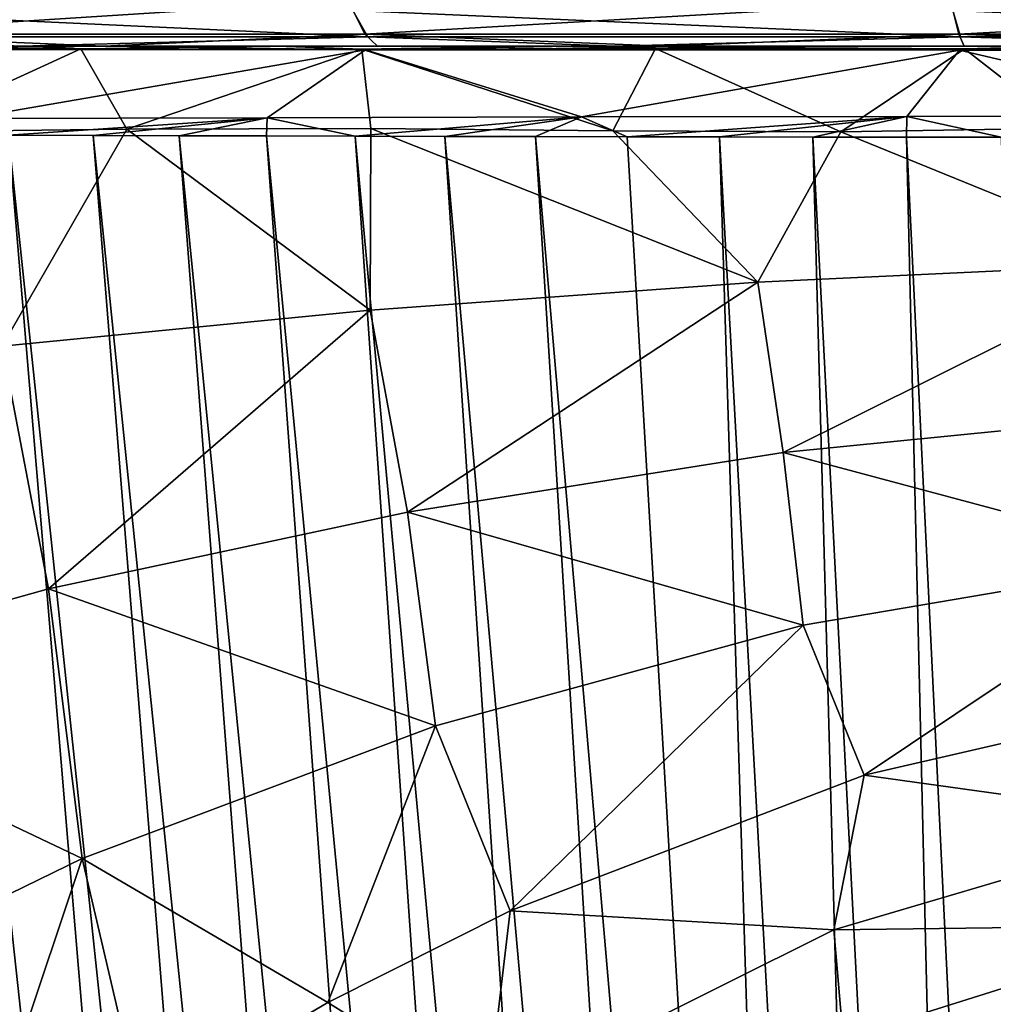
# Model space of a CAD drawing. Units: millimetres. Extents: x -200 to 110, y -84 to 131.
# Drawn here: x -13 to -5, y -22 to -14 of the extents above; entities that cross this region are included whole.
import ezdxf

# ---------------------------------------------------------------- set-up
doc = ezdxf.new("R2010")
doc.units = ezdxf.units.MM
doc.header["$LTSCALE"] = 41.718519
for name, color, linetype in [('113', 7, 'CONTINUOUS'), ('114', 7, 'CONTINUOUS'), ('116', 7, 'CONTINUOUS'), ('118', 7, 'CONTINUOUS'), ('119', 7, 'CONTINUOUS'), ('150', 7, 'CONTINUOUS'), ('152', 7, 'CONTINUOUS'), ('19', 7, 'CONTINUOUS'), ('201', 7, 'CONTINUOUS'), ('37', 7, 'CONTINUOUS'), ('40', 7, 'CONTINUOUS')]:
    doc.layers.add(name, color=color, linetype=linetype)

msp = doc.modelspace()

# ---------------------------------------------------------------- linework, layer by layer
at = {"layer": '113', "color": 7, "linetype": 'Continuous'}
for points in [[(-12.2202, -42.568, -6.7634), (-12.762, -42.6312, -6.3622), (-15.5074, -14.7209, -21.2525), (-12.2202, -42.568, -6.7634)], [(-14.8624, -14.7236, -21.7047), (-12.2202, -42.568, -6.7634), (-15.5074, -14.7209, -21.2525), (-14.8624, -14.7236, -21.7047)], [(-11.666, -42.5079, -7.1461), (-12.2202, -42.568, -6.7634), (-14.8624, -14.7236, -21.7047), (-11.666, -42.5079, -7.1461)], [(-14.2041, -14.7261, -22.1374), (-11.666, -42.5079, -7.1461), (-14.8624, -14.7236, -21.7047), (-14.2041, -14.7261, -22.1374)], [(-11.1007, -42.4511, -7.5096), (-11.666, -42.5079, -7.1461), (-14.2041, -14.7261, -22.1374), (-11.1007, -42.4511, -7.5096)], [(-13.5331, -14.7285, -22.5505), (-11.1007, -42.4511, -7.5096), (-14.2041, -14.7261, -22.1374), (-13.5331, -14.7285, -22.5505)], [(-10.5244, -42.3975, -7.8541), (-11.1007, -42.4511, -7.5096), (-13.5331, -14.7285, -22.5505), (-10.5244, -42.3975, -7.8541)], [(-12.85, -14.7307, -22.9434), (-10.5244, -42.3975, -7.8541), (-13.5331, -14.7285, -22.5505), (-12.85, -14.7307, -22.9434)], [(-9.9361, -42.3475, -8.1799), (-10.5244, -42.3975, -7.8541), (-12.85, -14.7307, -22.9434), (-9.9361, -42.3475, -8.1799)], [(-12.1554, -14.7327, -23.3158), (-9.9361, -42.3475, -8.1799), (-12.85, -14.7307, -22.9434), (-12.1554, -14.7327, -23.3158)], [(-9.3366, -42.3013, -8.4864), (-9.9361, -42.3475, -8.1799), (-12.1554, -14.7327, -23.3158), (-9.3366, -42.3013, -8.4864)], [(-11.45, -14.7347, -23.6673), (-9.3366, -42.3013, -8.4864), (-12.1554, -14.7327, -23.3158), (-11.45, -14.7347, -23.6673)], [(-8.7264, -42.2588, -8.7734), (-9.3366, -42.3013, -8.4864), (-11.45, -14.7347, -23.6673), (-8.7264, -42.2588, -8.7734)], [(-10.7344, -14.7365, -23.9976), (-8.7264, -42.2588, -8.7734), (-11.45, -14.7347, -23.6673), (-10.7344, -14.7365, -23.9976)], [(-8.1046, -42.2197, -9.0414), (-8.7264, -42.2588, -8.7734), (-10.7344, -14.7365, -23.9976), (-8.1046, -42.2197, -9.0414)], [(-10.0091, -14.7382, -24.3065), (-8.1046, -42.2197, -9.0414), (-10.7344, -14.7365, -23.9976), (-10.0091, -14.7382, -24.3065)], [(-7.4708, -42.184, -9.2902), (-8.1046, -42.2197, -9.0414), (-10.0091, -14.7382, -24.3065), (-7.4708, -42.184, -9.2902)], [(-9.2749, -14.7398, -24.5936), (-7.4708, -42.184, -9.2902), (-10.0091, -14.7382, -24.3065), (-9.2749, -14.7398, -24.5936)], [(-6.8265, -42.1517, -9.519), (-7.4708, -42.184, -9.2902), (-9.2749, -14.7398, -24.5936), (-6.8265, -42.1517, -9.519)], [(-8.5323, -14.7413, -24.8587), (-6.8265, -42.1517, -9.519), (-9.2749, -14.7398, -24.5936), (-8.5323, -14.7413, -24.8587)], [(-6.1735, -42.1228, -9.727), (-6.8265, -42.1517, -9.519), (-8.5323, -14.7413, -24.8587), (-6.1735, -42.1228, -9.727)], [(-7.782, -14.7427, -25.1016), (-6.1735, -42.1228, -9.727), (-8.5323, -14.7413, -24.8587), (-7.782, -14.7427, -25.1016)], [(-7.0246, -14.744, -25.3221), (-6.1735, -42.1228, -9.727), (-7.782, -14.7427, -25.1016), (-7.0246, -14.744, -25.3221)], [(-5.5131, -42.0971, -9.9141), (-6.1735, -42.1228, -9.727), (-7.0246, -14.744, -25.3221), (-5.5131, -42.0971, -9.9141)], [(-6.2609, -14.7452, -25.5199), (-5.5131, -42.0971, -9.9141), (-7.0246, -14.744, -25.3221), (-6.2609, -14.7452, -25.5199)], [(-4.8454, -42.0749, -10.0798), (-5.5131, -42.0971, -9.9141), (-6.2609, -14.7452, -25.5199), (-4.8454, -42.0749, -10.0798)], [(-5.4914, -14.7462, -25.6949), (-4.8454, -42.0749, -10.0798), (-6.2609, -14.7452, -25.5199), (-5.4914, -14.7462, -25.6949)], [(-4.1715, -42.0561, -10.2238), (-4.8454, -42.0749, -10.0798), (-5.4914, -14.7462, -25.6949), (-4.1715, -42.0561, -10.2238)], [(-4.7168, -14.7471, -25.847), (-4.1715, -42.0561, -10.2238), (-5.4914, -14.7462, -25.6949), (-4.7168, -14.7471, -25.847)]]:
    msp.add_3dface(points, dxfattribs=at)
at = {"layer": '114', "color": 7, "linetype": 'Continuous'}
for points in [[(-12.0716, -14, -22.8584), (-14.4143, -14.0266, -21.657), (-15.2217, -14, -20.8211), (-12.0716, -14, -22.8584)], [(-14.4143, -14.0266, -21.657), (-12.0716, -14, -22.8584), (-9.9256, -14.0308, -24.0501), (-14.4143, -14.0266, -21.657)], [(-12.0716, -14, -22.8584), (-8.2417, -14, -24.4932), (-9.9256, -14.0308, -24.0501), (-12.0716, -14, -22.8584)], [(-9.9256, -14.0308, -24.0501), (-8.2417, -14, -24.4932), (-5.0583, -14.0345, -25.5235), (-9.9256, -14.0308, -24.0501)], [(-8.2417, -14, -24.4932), (-4.1791, -14, -25.4969), (-5.0583, -14.0345, -25.5235), (-8.2417, -14, -24.4932)], [(-4.1791, -14, -25.4969), (0, -14, -25.8366), (-5.0583, -14.0345, -25.5235), (-4.1791, -14, -25.4969)], [(-5.0583, -14.0345, -25.5235), (0, -14, -25.8366), (0, -14.0088, -25.9283), (-5.0583, -14.0345, -25.5235)], [(0, -14.0352, -26.0203), (-5.0583, -14.0345, -25.5235), (0, -14.0088, -25.9283), (0, -14.0352, -26.0203)]]:
    msp.add_3dface(points, dxfattribs=at)
at = {"layer": '116', "color": 7, "linetype": 'Continuous'}
for points in [[(-12.7528, -14, 22.5084), (-14.6588, -14, 21.327), (-14.4599, -14.0177, 21.6204), (-12.7528, -14, 22.5084)], [(-12.2571, -14.0223, 22.9442), (-12.7528, -14, 22.5084), (-14.4599, -14.0177, 21.6204), (-12.2571, -14.0223, 22.9442)], [(-10.6497, -14, 23.565), (-12.7528, -14, 22.5084), (-12.2571, -14.0223, 22.9442), (-10.6497, -14, 23.565)], [(-9.9549, -14.0252, 24.0345), (-10.6497, -14, 23.565), (-12.2571, -14.0223, 22.9442), (-9.9549, -14.0252, 24.0345)], [(-8.4988, -14, 24.4262), (-10.6497, -14, 23.565), (-9.9549, -14.0252, 24.0345), (-8.4988, -14, 24.4262)], [(-7.5478, -14.021, 24.893), (-8.4988, -14, 24.4262), (-9.9549, -14.0252, 24.0345), (-7.5478, -14.021, 24.893)], [(-4.1678, -14, 25.5239), (-8.4988, -14, 24.4262), (-5.0174, -14.0212, 25.5237), (-4.1678, -14, 25.5239)], [(-5.0174, -14.0212, 25.5237), (-8.4988, -14, 24.4262), (-7.5478, -14.021, 24.893), (-5.0174, -14.0212, 25.5237)], [(-2.4505, -14.0349, 25.9045), (-4.1678, -14, 25.5239), (-5.0174, -14.0212, 25.5237), (-2.4505, -14.0349, 25.9045)]]:
    msp.add_3dface(points, dxfattribs=at)
at = {"layer": '118', "color": 7, "linetype": 'Continuous'}
for points in [[(-11.8794, -14.6803, 23.5682), (-13.7426, -14.7012, 22.5468), (-12.9019, -16.4595, 23.2547), (-11.8794, -14.6803, 23.5682)], [(-9.8873, -16.1644, 24.7192), (-11.8794, -14.6803, 23.5682), (-12.9019, -16.4595, 23.2547), (-9.8873, -16.1644, 24.7192)], [(-9.8815, -14.6758, 24.4703), (-11.8794, -14.6803, 23.5682), (-9.8873, -16.1644, 24.7192), (-9.8815, -14.6758, 24.4703)], [(-6.7093, -15.9329, 25.7851), (-9.8815, -14.6758, 24.4703), (-9.8873, -16.1644, 24.7192), (-6.7093, -15.9329, 25.7851)], [(-7.8975, -14.6934, 25.1914), (-9.8815, -14.6758, 24.4703), (-6.7093, -15.9329, 25.7851), (-7.8975, -14.6934, 25.1914)], [(-4.1823, -14.6726, 26.0548), (-6.0304, -14.7027, 25.7079), (-3.3878, -15.7791, 26.3926), (-4.1823, -14.6726, 26.0548)], [(-6.0304, -14.7027, 25.7079), (-7.8975, -14.6934, 25.1914), (-6.7093, -15.9329, 25.7851), (-6.0304, -14.7027, 25.7079)], [(-3.3878, -15.7791, 26.3926), (-6.0304, -14.7027, 25.7079), (-6.7093, -15.9329, 25.7851), (-3.3878, -15.7791, 26.3926)], [(-3.3878, -15.7791, 26.3926), (-6.7093, -15.9329, 25.7851), (-6.5018, -17.3303, 26.2444), (-3.3878, -15.7791, 26.3926)], [(-3.2886, -17.0097, 26.8241), (-3.3878, -15.7791, 26.3926), (-6.5018, -17.3303, 26.2444), (-3.2886, -17.0097, 26.8241)], [(-6.7093, -15.9329, 25.7851), (-9.8873, -16.1644, 24.7192), (-9.5809, -17.8183, 25.1973), (-6.7093, -15.9329, 25.7851)], [(-6.5018, -17.3303, 26.2444), (-6.7093, -15.9329, 25.7851), (-9.5809, -17.8183, 25.1973), (-6.5018, -17.3303, 26.2444)], [(-9.8873, -16.1644, 24.7192), (-12.9019, -16.4595, 23.2547), (-12.5201, -18.4467, 23.7116), (-9.8873, -16.1644, 24.7192)], [(-9.5809, -17.8183, 25.1973), (-9.8873, -16.1644, 24.7192), (-12.5201, -18.4467, 23.7116), (-9.5809, -17.8183, 25.1973)], [(-12.5201, -18.4467, 23.7116), (-12.9019, -16.4595, 23.2547), (-15.2747, -19.2173, 21.7683), (-12.5201, -18.4467, 23.7116)], [(-3.2886, -17.0097, 26.8241), (-6.5018, -17.3303, 26.2444), (-3.2068, -18.2122, 27.4099), (-3.2886, -17.0097, 26.8241)], [(-6.5018, -17.3303, 26.2444), (-9.5809, -17.8183, 25.1973), (-6.3384, -18.7435, 26.8496), (-6.5018, -17.3303, 26.2444)], [(-3.2068, -18.2122, 27.4099), (-6.5018, -17.3303, 26.2444), (-6.3384, -18.7435, 26.8496), (-3.2068, -18.2122, 27.4099)], [(-9.5809, -17.8183, 25.1973), (-12.5201, -18.4467, 23.7116), (-9.3497, -19.57, 25.818), (-9.5809, -17.8183, 25.1973)], [(-6.3384, -18.7435, 26.8496), (-9.5809, -17.8183, 25.1973), (-9.3497, -19.57, 25.818), (-6.3384, -18.7435, 26.8496)], [(-3.2068, -18.2122, 27.4099), (-6.3384, -18.7435, 26.8496), (-5.8389, -19.9722, 27.709), (-3.2068, -18.2122, 27.4099)], [(-2.9599, -19.3103, 28.1545), (-3.2068, -18.2122, 27.4099), (-5.8389, -19.9722, 27.709), (-2.9599, -19.3103, 28.1545)], [(-12.5201, -18.4467, 23.7116), (-15.2747, -19.2173, 21.7683), (-12.2465, -20.6559, 24.316), (-12.5201, -18.4467, 23.7116)], [(-9.3497, -19.57, 25.818), (-12.5201, -18.4467, 23.7116), (-12.2465, -20.6559, 24.316), (-9.3497, -19.57, 25.818)], [(-6.3384, -18.7435, 26.8496), (-9.3497, -19.57, 25.818), (-8.7399, -21.0849, 26.8471), (-6.3384, -18.7435, 26.8496)], [(-5.8389, -19.9722, 27.709), (-6.3384, -18.7435, 26.8496), (-8.7399, -21.0849, 26.8471), (-5.8389, -19.9722, 27.709)], [(-12.2465, -20.6559, 24.316), (-15.2747, -19.2173, 21.7683), (-14.9881, -21.9933, 22.3313), (-12.2465, -20.6559, 24.316)], [(-9.3497, -19.57, 25.818), (-12.2465, -20.6559, 24.316), (-10.2322, -21.8364, 26.2217), (-9.3497, -19.57, 25.818)], [(-8.7399, -21.0849, 26.8471), (-9.3497, -19.57, 25.818), (-10.2322, -21.8364, 26.2217), (-8.7399, -21.0849, 26.8471)], [(-12.2465, -20.6559, 24.316), (-14.9881, -21.9933, 22.3313), (-13.2979, -23.7847, 24.495), (-12.2465, -20.6559, 24.316)], [(-11.7586, -22.7348, 25.4417), (-12.2465, -20.6559, 24.316), (-13.2979, -23.7847, 24.495), (-11.7586, -22.7348, 25.4417)], [(-10.2322, -21.8364, 26.2217), (-12.2465, -20.6559, 24.316), (-11.7586, -22.7348, 25.4417), (-10.2322, -21.8364, 26.2217)]]:
    msp.add_3dface(points, dxfattribs=at)
at = {"layer": '119', "color": 7, "linetype": 'Continuous'}
for points in [[(-2.9599, -19.3103, 28.1545), (-5.8389, -19.9722, 27.709), (-3.0879, -20.3558, 29.0123), (-2.9599, -19.3103, 28.1545)], [(-5.8389, -19.9722, 27.709), (-8.7399, -21.0849, 26.8471), (-6.0873, -21.2419, 28.5793), (-5.8389, -19.9722, 27.709)], [(-5.8389, -19.9722, 27.709), (-6.0873, -21.2419, 28.5793), (-3.0879, -20.3558, 29.0123), (-5.8389, -19.9722, 27.709)], [(-6.0873, -21.2419, 28.5793), (-3.0601, -21.203, 30.0017), (-3.0879, -20.3558, 29.0123), (-6.0873, -21.2419, 28.5793)], [(-8.7399, -21.0849, 26.8471), (-10.2322, -21.8364, 26.2217), (-8.924, -22.6551, 27.8223), (-8.7399, -21.0849, 26.8471)], [(-8.7399, -21.0849, 26.8471), (-8.924, -22.6551, 27.8223), (-6.0873, -21.2419, 28.5793), (-8.7399, -21.0849, 26.8471)], [(-6.0121, -22.1297, 29.643), (-3.0601, -21.203, 30.0017), (-6.0873, -21.2419, 28.5793), (-6.0121, -22.1297, 29.643)], [(-6.0121, -22.1297, 29.643), (-3.0669, -21.8651, 31.0783), (-3.0601, -21.203, 30.0017), (-6.0121, -22.1297, 29.643)], [(-8.924, -22.6551, 27.8223), (-6.0121, -22.1297, 29.643), (-6.0873, -21.2419, 28.5793), (-8.924, -22.6551, 27.8223)], [(-10.2322, -21.8364, 26.2217), (-11.7586, -22.7348, 25.4417), (-8.924, -22.6551, 27.8223), (-10.2322, -21.8364, 26.2217)]]:
    msp.add_3dface(points, dxfattribs=at)
at = {"layer": '150', "color": 1, "linetype": 'Continuous'}
for points in [[(-12.75, -14, 22.0836), (-17.0626, -14, 18.9504), (-12.7528, -14, 22.5084), (-12.75, -14, 22.0836)], [(-17.0626, -14, 18.9504), (-14.6588, -14, 21.327), (-12.7528, -14, 22.5084), (-17.0626, -14, 18.9504)], [(-12.0716, -14, -22.8584), (-15.2217, -14, -20.8211), (-15.2212, -14, -20.8204), (-12.0716, -14, -22.8584)], [(-12.75, -14, 22.0836), (-12.7528, -14, 22.5084), (-10.6497, -14, 23.565), (-12.75, -14, 22.0836)], [(-7.8803, -14, 24.2518), (-12.75, -14, 22.0836), (-8.4988, -14, 24.4262), (-7.8803, -14, 24.2518)], [(-12.75, -14, 22.0836), (-10.6497, -14, 23.565), (-8.4988, -14, 24.4262), (-12.75, -14, 22.0836)], [(-7.8803, -14, 24.2518), (-8.4988, -14, 24.4262), (-4.1678, -14, 25.5239), (-7.8803, -14, 24.2518)], [(-2.6656, -14, 25.3602), (-7.8803, -14, 24.2518), (-4.1678, -14, 25.5239), (-2.6656, -14, 25.3602)]]:
    msp.add_3dface(points, dxfattribs=at)
at = {"layer": '152', "color": 1, "linetype": 'Continuous'}
for points in [[(-12.2571, -14.0223, 22.9442), (-14.4599, -14.0177, 21.6204), (-13.7426, -14.7012, 22.5468), (-12.2571, -14.0223, 22.9442)], [(-14.4143, -14.0266, -21.657), (-9.9256, -14.0308, -24.0501), (-13.1834, -14.594, -22.8067), (-14.4143, -14.0266, -21.657)], [(-12.2571, -14.0223, 22.9442), (-13.7426, -14.7012, 22.5468), (-11.8794, -14.6803, 23.5682), (-12.2571, -14.0223, 22.9442)], [(-13.1834, -14.594, -22.8067), (-9.9256, -14.0308, -24.0501), (-10.7288, -14.5874, -24.055), (-13.1834, -14.594, -22.8067)], [(-9.9549, -14.0252, 24.0345), (-12.2571, -14.0223, 22.9442), (-11.8794, -14.6803, 23.5682), (-9.9549, -14.0252, 24.0345)], [(-9.9549, -14.0252, 24.0345), (-11.8794, -14.6803, 23.5682), (-9.8815, -14.6758, 24.4703), (-9.9549, -14.0252, 24.0345)], [(-10.7288, -14.5874, -24.055), (-9.9256, -14.0308, -24.0501), (-8.1562, -14.5809, -25.0406), (-10.7288, -14.5874, -24.055)], [(-7.5478, -14.021, 24.893), (-9.9549, -14.0252, 24.0345), (-7.8975, -14.6934, 25.1914), (-7.5478, -14.021, 24.893)], [(-9.9549, -14.0252, 24.0345), (-9.8815, -14.6758, 24.4703), (-7.8975, -14.6934, 25.1914), (-9.9549, -14.0252, 24.0345)], [(-9.9256, -14.0308, -24.0501), (-5.0583, -14.0345, -25.5235), (-8.1562, -14.5809, -25.0406), (-9.9256, -14.0308, -24.0501)], [(-8.1562, -14.5809, -25.0406), (-5.0583, -14.0345, -25.5235), (-5.4891, -14.5758, -25.754), (-8.1562, -14.5809, -25.0406)], [(-7.5478, -14.021, 24.893), (-7.8975, -14.6934, 25.1914), (-6.0304, -14.7027, 25.7079), (-7.5478, -14.021, 24.893)], [(-5.0174, -14.0212, 25.5237), (-7.5478, -14.021, 24.893), (-6.0304, -14.7027, 25.7079), (-5.0174, -14.0212, 25.5237)], [(-5.0174, -14.0212, 25.5237), (-6.0304, -14.7027, 25.7079), (-4.1823, -14.6726, 26.0548), (-5.0174, -14.0212, 25.5237)], [(-5.4891, -14.5758, -25.754), (-5.0583, -14.0345, -25.5235), (-2.7603, -14.5727, -26.1855), (-5.4891, -14.5758, -25.754)], [(-5.0583, -14.0345, -25.5235), (0, -14.0352, -26.0203), (-2.7603, -14.5727, -26.1855), (-5.0583, -14.0345, -25.5235)], [(-2.4505, -14.0349, 25.9045), (-5.0174, -14.0212, 25.5237), (-4.1823, -14.6726, 26.0548), (-2.4505, -14.0349, 25.9045)]]:
    msp.add_3dface(points, dxfattribs=at)
at = {"layer": '19', "color": 7, "linetype": 'Continuous', "true_color": 0xfffff2}
for points in [[(-12.0716, -14, -22.8584), (-9.8269, -14, -23.9415), (-8.2417, -14, -24.4932), (-12.0716, -14, -22.8584)], [(-9.8269, -14, -23.9415), (-7.4711, -14, -24.799), (-8.2417, -14, -24.4932), (-9.8269, -14, -23.9415)], [(-7.4711, -14, -24.799), (-5.0196, -14, -25.423), (-8.2417, -14, -24.4932), (-7.4711, -14, -24.799)], [(-8.2417, -14, -24.4932), (-5.0196, -14, -25.423), (-4.1791, -14, -25.4969), (-8.2417, -14, -24.4932)], [(-5.0196, -14, -25.423), (-2.5163, -14, -25.8008), (-4.1791, -14, -25.4969), (-5.0196, -14, -25.423)]]:
    msp.add_3dface(points, dxfattribs=at)
at = {"layer": '201', "color": 7, "linetype": 'Continuous'}
for points in [[(-12.85, -14.7307, -22.9434), (-13.1834, -14.594, -22.8067), (-10.7288, -14.5874, -24.055), (-12.85, -14.7307, -22.9434)], [(-12.1554, -14.7327, -23.3158), (-12.85, -14.7307, -22.9434), (-10.7288, -14.5874, -24.055), (-12.1554, -14.7327, -23.3158)], [(-11.45, -14.7347, -23.6673), (-12.1554, -14.7327, -23.3158), (-10.7288, -14.5874, -24.055), (-11.45, -14.7347, -23.6673)], [(-10.7344, -14.7365, -23.9976), (-11.45, -14.7347, -23.6673), (-10.7288, -14.5874, -24.055), (-10.7344, -14.7365, -23.9976)], [(-10.0091, -14.7382, -24.3065), (-10.7344, -14.7365, -23.9976), (-10.7288, -14.5874, -24.055), (-10.0091, -14.7382, -24.3065)], [(-10.0091, -14.7382, -24.3065), (-10.7288, -14.5874, -24.055), (-8.1562, -14.5809, -25.0406), (-10.0091, -14.7382, -24.3065)], [(-9.2749, -14.7398, -24.5936), (-10.0091, -14.7382, -24.3065), (-8.1562, -14.5809, -25.0406), (-9.2749, -14.7398, -24.5936)], [(-8.5323, -14.7413, -24.8587), (-9.2749, -14.7398, -24.5936), (-8.1562, -14.5809, -25.0406), (-8.5323, -14.7413, -24.8587)], [(-7.782, -14.7427, -25.1016), (-8.5323, -14.7413, -24.8587), (-8.1562, -14.5809, -25.0406), (-7.782, -14.7427, -25.1016)], [(-7.782, -14.7427, -25.1016), (-8.1562, -14.5809, -25.0406), (-5.4891, -14.5758, -25.754), (-7.782, -14.7427, -25.1016)], [(-7.0246, -14.744, -25.3221), (-7.782, -14.7427, -25.1016), (-5.4891, -14.5758, -25.754), (-7.0246, -14.744, -25.3221)], [(-6.2609, -14.7452, -25.5199), (-7.0246, -14.744, -25.3221), (-5.4891, -14.5758, -25.754), (-6.2609, -14.7452, -25.5199)], [(-5.4914, -14.7462, -25.6949), (-6.2609, -14.7452, -25.5199), (-5.4891, -14.5758, -25.754), (-5.4914, -14.7462, -25.6949)], [(-4.7168, -14.7471, -25.847), (-5.4914, -14.7462, -25.6949), (-5.4891, -14.5758, -25.754), (-4.7168, -14.7471, -25.847)], [(-4.7168, -14.7471, -25.847), (-5.4891, -14.5758, -25.754), (-2.7603, -14.5727, -26.1855), (-4.7168, -14.7471, -25.847)]]:
    msp.add_3dface(points, dxfattribs=at)
at = {"layer": '37', "color": 7, "linetype": 'Continuous', "true_color": 0xfffff2}
for points in [[(-14.4019, -13.902, -21.9411), (-14.5975, -13.6263, -22.2287), (-10.0653, -13.6263, -24.6869), (-14.4019, -13.902, -21.9411)], [(-9.9309, -13.902, -24.3661), (-14.4019, -13.902, -21.9411), (-10.0653, -13.6263, -24.6869), (-9.9309, -13.902, -24.3661)], [(-9.9309, -13.902, -24.3661), (-10.0653, -13.6263, -24.6869), (-5.1331, -13.6263, -26.1954), (-9.9309, -13.902, -24.3661)], [(-5.0647, -13.902, -25.8544), (-9.9309, -13.902, -24.3661), (-5.1331, -13.6263, -26.1954), (-5.0647, -13.902, -25.8544)], [(-5.0647, -13.902, -25.8544), (-5.1331, -13.6263, -26.1954), (0, -13.6263, -26.7067), (-5.0647, -13.902, -25.8544)], [(0, -13.902, -26.3589), (-5.0647, -13.902, -25.8544), (0, -13.6263, -26.7067), (0, -13.902, -26.3589)], [(-14.4019, -13.902, -21.9411), (-12.0716, -14, -22.8584), (-15.2212, -14, -20.8204), (-14.4019, -13.902, -21.9411)], [(-9.9309, -13.902, -24.3661), (-12.0716, -14, -22.8584), (-14.4019, -13.902, -21.9411), (-9.9309, -13.902, -24.3661)], [(-9.8269, -14, -23.9415), (-12.0716, -14, -22.8584), (-9.9309, -13.902, -24.3661), (-9.8269, -14, -23.9415)], [(-7.4711, -14, -24.799), (-9.8269, -14, -23.9415), (-9.9309, -13.902, -24.3661), (-7.4711, -14, -24.799)], [(-5.0647, -13.902, -25.8544), (-7.4711, -14, -24.799), (-9.9309, -13.902, -24.3661), (-5.0647, -13.902, -25.8544)], [(-5.0196, -14, -25.423), (-7.4711, -14, -24.799), (-5.0647, -13.902, -25.8544), (-5.0196, -14, -25.423)], [(-2.5163, -14, -25.8008), (-5.0196, -14, -25.423), (-5.0647, -13.902, -25.8544), (-2.5163, -14, -25.8008)], [(0, -13.902, -26.3589), (-2.5163, -14, -25.8008), (-5.0647, -13.902, -25.8544), (0, -13.902, -26.3589)]]:
    msp.add_3dface(points, dxfattribs=at)
at = {"layer": '40', "color": 7, "linetype": 'Continuous', "true_color": 0xfffff2}
for points in [[(-14.3792, -13.9242, 21.5201), (-9.9046, -13.9242, 23.9118), (-14.5597, -13.7074, 21.7902), (-14.3792, -13.9242, 21.5201)], [(-9.9046, -13.9242, 23.9118), (-10.0289, -13.7074, 24.212), (-14.5597, -13.7074, 21.7902), (-9.9046, -13.9242, 23.9118)], [(-9.9046, -13.9242, 23.9118), (-5.0493, -13.9242, 25.3846), (-10.0289, -13.7074, 24.212), (-9.9046, -13.9242, 23.9118)], [(-5.0493, -13.9242, 25.3846), (-5.1127, -13.7074, 25.7033), (-10.0289, -13.7074, 24.212), (-5.0493, -13.9242, 25.3846)], [(-5.0493, -13.9242, 25.3846), (0, -13.9242, 25.882), (-5.1127, -13.7074, 25.7033), (-5.0493, -13.9242, 25.3846)], [(0, -13.9242, 25.882), (0, -13.7074, 26.2068), (-5.1127, -13.7074, 25.7033), (0, -13.9242, 25.882)], [(-17.0626, -14, 18.9504), (-12.75, -14, 22.0836), (-14.3792, -13.9242, 21.5201), (-17.0626, -14, 18.9504)], [(-14.3792, -13.9242, 21.5201), (-12.75, -14, 22.0836), (-9.9046, -13.9242, 23.9118), (-14.3792, -13.9242, 21.5201)], [(-12.75, -14, 22.0836), (-7.8803, -14, 24.2518), (-9.9046, -13.9242, 23.9118), (-12.75, -14, 22.0836)], [(-9.9046, -13.9242, 23.9118), (-7.8803, -14, 24.2518), (-5.0493, -13.9242, 25.3846), (-9.9046, -13.9242, 23.9118)], [(-7.8803, -14, 24.2518), (-2.6656, -14, 25.3602), (-5.0493, -13.9242, 25.3846), (-7.8803, -14, 24.2518)], [(-5.0493, -13.9242, 25.3846), (-2.6656, -14, 25.3602), (0, -13.9242, 25.882), (-5.0493, -13.9242, 25.3846)]]:
    msp.add_3dface(points, dxfattribs=at)

doc.saveas('drawing.dxf')
